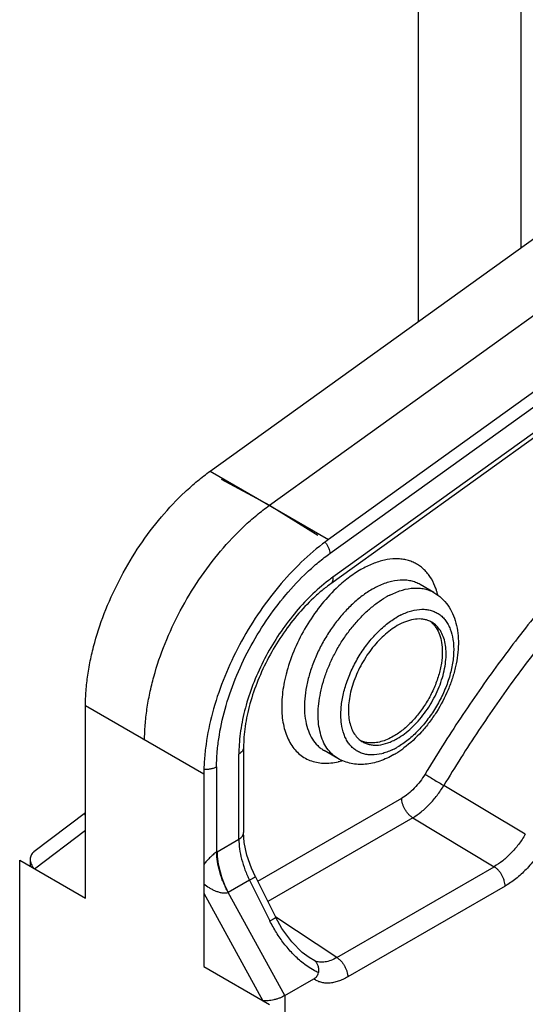
# Model space of a CAD drawing. Units: inches. Extents: x -7.8 to 51.7, y -9.2 to 42.5.
# Drawn here: x 43.8 to 44.8, y 23.1 to 24.9 of the extents above; entities that cross this region are included whole.
import ezdxf

# ---------------------------------------------------------------- set-up
doc = ezdxf.new("R2010")
doc.units = ezdxf.units.IN
doc.header["$LTSCALE"] = 2.2
doc.header["$MEASUREMENT"] = 0
doc.layers.get('0').update_dxf_attribs({"linetype": 'CONTINUOUS'})

msp = doc.modelspace()

# ---------------------------------------------------------------- linework, layer by layer
at = {"color": 7, "linetype": 'Continuous'}
for p, q in [((44.77, 28.667), (44.77, 24.5218)), ((44.5791, 24.3846), (44.5791, 28.5568)), ((44.1901, 24.1051), (44.9906, 24.6804)), ((44.3006, 24.0413), (45.0412, 24.5736)), ((45.2324, 24.5678), (44.4111, 23.9775)), ((44.414, 23.9517), (45.1574, 24.486)), ((45.1924, 24.4628), (44.419, 23.907)), ((45.1887, 24.4507), (44.4153, 23.8949)), ((44.2106, 24.09), (44.3006, 24.0413)), ((44.3006, 24.0413), (44.3913, 23.9857)), ((44.6077, 23.8785), (44.5821, 23.8933)), ((43.9572, 23.3079), (43.9572, 23.6667)), ((44.2524, 23.5892), (44.2524, 23.4303)), ((44.2437, 23.4181), (44.2437, 23.5769)), ((44.4287, 23.5685), (44.4031, 23.5833)), ((44.2021, 23.5529), (44.2021, 23.3941)), ((44.1781, 23.5391), (44.1781, 23.1803)), ((44.7786, 23.427), (44.6264, 23.5182)), ((44.2793, 23.3393), (44.5478, 23.4943)), ((43.9572, 23.467), (43.8608, 23.394)), ((44.5683, 23.458), (44.2975, 23.3017)), ((44.5683, 23.458), (44.7203, 23.3666)), ((43.8619, 23.3625), (43.9572, 23.4348)), ((44.203, 23.3946), (44.2437, 23.4181)), ((44.2021, 23.3941), (44.203, 23.3946)), ((43.8343, 21.607), (43.8343, 23.3789)), ((43.8343, 23.3789), (43.9572, 23.3079)), ((43.8539, 23.3803), (43.8539, 23.3675)), ((44.4266, 23.197), (44.7203, 23.3666)), ((44.2635, 23.3413), (44.2238, 23.3183)), ((44.2635, 23.3413), (44.3016, 23.2653)), ((44.2744, 23.3479), (44.3124, 23.2719)), ((44.7408, 23.3303), (44.447, 23.1607)), ((44.1781, 23.3171), (44.2883, 23.1163)), ((44.3294, 23.1258), (44.2238, 23.3183)), ((44.4266, 23.197), (44.3126, 23.2723)), ((44.375, 23.1968), (44.3747, 23.197)), ((44.3852, 23.1907), (44.375, 23.1968)), ((44.1781, 23.1803), (44.301, 23.1094)), ((44.3293, 23.1258), (44.3835, 23.157)), ((44.3293, 23.1258), (44.3293, 21.3692))]:
    msp.add_line(p, q, dxfattribs=at)
at = {"color": 6, "linetype": 'Continuous'}
for p, q in [((44.1901, 24.1051), (44.4111, 23.9775)), ((44.1781, 23.5391), (43.9572, 23.6667))]:
    msp.add_line(p, q, dxfattribs=at)
at = {"color": 7, "linetype": 'Continuous'}
for points in [[(44.2744, 23.3479), (44.2671, 23.3637), (44.2587, 23.3883), (44.2538, 23.4115), (44.2524, 23.4303)], [(44.3747, 23.197), (44.362, 23.2066), (44.3423, 23.2265), (44.324, 23.2514), (44.3124, 23.2719)]]:
    msp.add_lwpolyline(points, dxfattribs=at)
for centre, radius, start, end in [((44.6605, 23.6305), 0.4273, 125.7102, 127.5768), ((44.3578, 23.9383), 0.0583, 33.649, 35.8241), ((44.6067, 23.6459), 0.3216, 125.7101, 127.5417), ((44.5721, 23.747), 0.1588, 116.5069, 120.0458), ((44.5991, 23.7297), 0.1616, 116.5379, 120.0149), ((44.4898, 23.8438), 0.1288, 13.6636, 16.5234), ((44.6067, 23.7164), 0.1345, 116.5379, 120.0149), ((44.5823, 23.7855), 0.0433, 60.0118, 70.4528), ((44.6236, 23.6511), 0.3012, 164.4834, 164.6857), ((44.5218, 23.5768), 0.2782, 177.3994, 179.9718), ((44.4967, 23.6372), 0.0435, 229.6211, 239.9486), ((44.4722, 23.7061), 0.1345, 296.5379, 300.0149), ((44.4332, 23.7463), 0.1977, 304.1094, 306.9156), ((44.4773, 23.696), 0.1232, 295.3506, 296.4939), ((44.4465, 23.726), 0.1734, 300.0091, 301.609), ((44.4409, 23.7351), 0.1841, 301.6274, 304.0901), ((44.4006, 23.6851), 0.1257, 283.155, 286.2623), ((44.3987, 23.6919), 0.1328, 286.2342, 286.929)]:
    msp.add_arc(centre, radius, start, end, dxfattribs=at)
for points, knots in [([(45.2164, 24.2389), (45.1869, 24.2176), (45.1283, 24.1727), (45.0432, 24.0993), (44.96, 24.0194), (44.8793, 23.9334), (44.8015, 23.8419), (44.7271, 23.7454), (44.6567, 23.6445), (44.6127, 23.5749), (44.5914, 23.5395)], [0, 0, 0, 0, 0.115478, 0.234565, 0.356825, 0.48186, 0.609201, 0.738351, 0.868819, 1, 1, 1, 1]), ([(45.2394, 24.2042), (45.2105, 24.1834), (45.153, 24.1393), (45.0695, 24.0674), (44.9879, 23.989), (44.9088, 23.9046), (44.8325, 23.8148), (44.7595, 23.7202), (44.6904, 23.6212), (44.6473, 23.5529), (44.6264, 23.5182)], [0, 0, 0, 0, 0.115478, 0.234565, 0.356825, 0.48186, 0.609201, 0.738351, 0.868819, 1, 1, 1, 1]), ([(43.9572, 23.6667), (43.9572, 23.6761), (43.9579, 23.6954), (43.9612, 23.7247), (43.9666, 23.7548), (43.9768, 23.7961), (43.9945, 23.8481), (44.0228, 23.9087), (44.0575, 23.9666), (44.0975, 24.0197), (44.1346, 24.0592), (44.166, 24.0868), (44.182, 24.0993), (44.1901, 24.1051)], [0, 0, 0, 0, 0.055245, 0.112857, 0.172569, 0.234124, 0.361641, 0.492946, 0.625219, 0.755579, 0.881306, 0.941701, 1, 1, 1, 1]), ([(44.0676, 23.6029), (44.0676, 23.6123), (44.0684, 23.6316), (44.0717, 23.6609), (44.0771, 23.691), (44.0872, 23.7323), (44.105, 23.7843), (44.1333, 23.8449), (44.168, 23.9028), (44.208, 23.9559), (44.2451, 23.9954), (44.2764, 24.023), (44.2925, 24.0355), (44.3006, 24.0413)], [0, 0, 0, 0, 0.055245, 0.112857, 0.172569, 0.234124, 0.361641, 0.492946, 0.625219, 0.755579, 0.881306, 0.941701, 1, 1, 1, 1]), ([(44.3999, 23.9692), (44.3841, 23.957), (44.3532, 23.9298), (44.3112, 23.8831), (44.2731, 23.8307), (44.2401, 23.7741), (44.2133, 23.715), (44.1935, 23.6552), (44.1831, 23.6055), (44.1789, 23.5669), (44.1781, 23.5482), (44.1781, 23.5391)], [0, 0, 0, 0, 0.120159, 0.246687, 0.377268, 0.509292, 0.640052, 0.766909, 0.887528, 0.944914, 1, 1, 1, 1]), ([(44.4064, 23.9706), (44.4074, 23.9691), (44.4093, 23.9659), (44.4116, 23.9611), (44.4132, 23.9563), (44.4138, 23.9532), (44.414, 23.9517)], [0, 0, 0, 0, 0.271352, 0.532866, 0.777847, 1, 1, 1, 1]), ([(44.2021, 23.5529), (44.2021, 23.5615), (44.2028, 23.5791), (44.2069, 23.6152), (44.217, 23.6619), (44.2361, 23.7179), (44.2618, 23.7731), (44.2934, 23.8257), (44.3298, 23.874), (44.3635, 23.9099), (44.392, 23.9351), (44.4066, 23.9464), (44.414, 23.9517)], [0, 0, 0, 0, 0.055249, 0.112865, 0.234081, 0.361605, 0.492916, 0.625196, 0.755562, 0.881297, 0.941697, 1, 1, 1, 1]), ([(44.6098, 23.8902), (44.6073, 23.8965), (44.6027, 23.9055), (44.5948, 23.916), (44.5882, 23.9228), (44.581, 23.9286), (44.5731, 23.9333), (44.5646, 23.937), (44.5556, 23.9396), (44.5461, 23.9411), (44.5326, 23.9417), (44.5148, 23.9394), (44.4929, 23.9324), (44.4786, 23.9253), (44.4714, 23.9212)], [0, 0, 0, 0, 0.123767, 0.182454, 0.239555, 0.295636, 0.35131, 0.407215, 0.463976, 0.52216, 0.58227, 0.709712, 0.8488, 1, 1, 1, 1]), ([(44.4714, 23.9212), (44.4633, 23.9165), (44.4471, 23.9056), (44.4323, 23.8928), (44.4251, 23.8859)], [0, 0, 0, 0, 0.48344, 1, 1, 1, 1]), ([(44.4108, 23.9009), (44.3993, 23.892), (44.377, 23.8725), (44.3463, 23.8389), (44.3184, 23.8013), (44.2939, 23.7606), (44.2737, 23.7179), (44.2582, 23.6746), (44.2479, 23.6317), (44.2446, 23.6032), (44.2439, 23.5894)], [0, 0, 0, 0, 0.119408, 0.245005, 0.374669, 0.50602, 0.636557, 0.763832, 0.885598, 1, 1, 1, 1]), ([(44.419, 23.907), (44.4192, 23.9057), (44.4193, 23.9032), (44.4187, 23.8997), (44.4175, 23.8969), (44.4161, 23.8954), (44.4153, 23.8949)], [0, 0, 0, 0, 0.297618, 0.559562, 0.789348, 1, 1, 1, 1]), ([(44.5821, 23.8933), (44.5794, 23.8949), (44.5738, 23.8976), (44.5647, 23.9003), (44.555, 23.9017), (44.5411, 23.9018), (44.5267, 23.8992), (44.5123, 23.8942), (44.5049, 23.8909), (44.5012, 23.8891)], [0, 0, 0, 0, 0.110093, 0.221908, 0.337046, 0.456901, 0.714512, 0.853803, 1, 1, 1, 1]), ([(44.4153, 23.8949), (44.4098, 23.8909), (44.3987, 23.8823), (44.3769, 23.863), (44.351, 23.8354), (44.3229, 23.7981), (44.2985, 23.7575), (44.2786, 23.7149), (44.2661, 23.6785), (44.259, 23.6497), (44.2553, 23.6289), (44.253, 23.6087), (44.2524, 23.5956), (44.2524, 23.5892)], [0, 0, 0, 0, 0.057549, 0.117588, 0.243522, 0.374834, 0.508338, 0.640743, 0.768807, 0.830265, 0.889509, 0.946197, 1, 1, 1, 1]), ([(44.4251, 23.8859), (44.4144, 23.8756), (44.3942, 23.8531), (44.3685, 23.8155), (44.3476, 23.7747), (44.3373, 23.7461), (44.3333, 23.7317)], [0, 0, 0, 0, 0.244634, 0.498312, 0.752839, 1, 1, 1, 1]), ([(44.4926, 23.8845), (44.4862, 23.8807), (44.4734, 23.8722), (44.4553, 23.857), (44.438, 23.8392), (44.4219, 23.8193), (44.4073, 23.7977), (44.3945, 23.7748), (44.3838, 23.7511), (44.3754, 23.7271), (44.3695, 23.7034), (44.3663, 23.6804), (44.3657, 23.6587), (44.3679, 23.6386), (44.3728, 23.6205), (44.3803, 23.605), (44.3888, 23.5942), (44.3967, 23.5874), (44.4009, 23.5846), (44.4031, 23.5833)], [0, 0, 0, 0, 0.06235, 0.128739, 0.198336, 0.270307, 0.343693, 0.417431, 0.49046, 0.561751, 0.630354, 0.695448, 0.756399, 0.812843, 0.864745, 0.912526, 0.957103, 0.978666, 1, 1, 1, 1]), ([(44.5269, 23.8743), (44.5306, 23.8761), (44.5379, 23.8794), (44.5523, 23.8844), (44.5668, 23.887), (44.5806, 23.8869), (44.5903, 23.8855), (44.5994, 23.8828), (44.6051, 23.8801), (44.6077, 23.8785)], [0, 0, 0, 0, 0.146197, 0.285488, 0.543099, 0.662954, 0.778092, 0.889907, 1, 1, 1, 1]), ([(44.6132, 23.8804), (44.613, 23.8813), (44.612, 23.8846), (44.6108, 23.8878), (44.6098, 23.8902)], [0, 0, 0, 0, 0.253947, 1, 1, 1, 1]), ([(44.4082, 23.5878), (44.4054, 23.5919), (44.4004, 23.6009), (44.3953, 23.6162), (44.3922, 23.6332), (44.3913, 23.6516), (44.3926, 23.6713), (44.3959, 23.6918), (44.4013, 23.7129), (44.4086, 23.7341), (44.4178, 23.7552), (44.4287, 23.7757), (44.4411, 23.7954), (44.4548, 23.8138), (44.4696, 23.8308), (44.4851, 23.8459), (44.5013, 23.859), (44.5126, 23.8664), (44.5182, 23.8697)], [0, 0, 0, 0, 0.045178, 0.093697, 0.145998, 0.202198, 0.262163, 0.325537, 0.391817, 0.460369, 0.530476, 0.601368, 0.672245, 0.742302, 0.81076, 0.876943, 0.940233, 1, 1, 1, 1]), ([(44.6077, 23.8785), (44.6129, 23.8756), (44.6225, 23.8685), (44.6343, 23.8549), (44.6433, 23.8391), (44.6495, 23.8214), (44.653, 23.8024), (44.654, 23.7823), (44.6525, 23.7614), (44.6487, 23.74), (44.6427, 23.7183), (44.6319, 23.6894), (44.6173, 23.6616), (44.5995, 23.6359), (44.5803, 23.6126), (44.5637, 23.5971), (44.5519, 23.5883)], [0, 0, 0, 0, 0.052566, 0.105162, 0.158738, 0.21374, 0.270656, 0.329999, 0.391943, 0.45643, 0.523147, 0.591593, 0.730934, 0.800468, 0.868876, 1, 1, 1, 1]), ([(44.5466, 23.8368), (44.5499, 23.8384), (44.5564, 23.8413), (44.5693, 23.8456), (44.5821, 23.8476), (44.5943, 23.847), (44.6028, 23.8453), (44.6106, 23.8423), (44.6178, 23.8381), (44.6243, 23.8327), (44.63, 23.8262), (44.6348, 23.8186), (44.6401, 23.8069), (44.6434, 23.7936), (44.6448, 23.7793), (44.6449, 23.7677), (44.6441, 23.7556), (44.6416, 23.7386), (44.6361, 23.7168), (44.6262, 23.691), (44.6131, 23.6658), (44.5974, 23.6423), (44.5797, 23.6212), (44.5604, 23.6034), (44.5465, 23.5937), (44.5395, 23.5896)], [0, 0, 0, 0, 0.029865, 0.058214, 0.110345, 0.134532, 0.157788, 0.180461, 0.202943, 0.225644, 0.248956, 0.27322, 0.298709, 0.353959, 0.38397, 0.415539, 0.448607, 0.483061, 0.555487, 0.63139, 0.709015, 0.786473, 0.861869, 0.933543, 1, 1, 1, 1]), ([(44.5301, 23.5847), (44.5268, 23.5831), (44.5203, 23.5804), (44.5077, 23.5765), (44.495, 23.5748), (44.483, 23.5757), (44.4747, 23.5777), (44.467, 23.5808), (44.46, 23.5852), (44.4537, 23.5908), (44.4482, 23.5974), (44.4435, 23.6051), (44.4384, 23.6169), (44.4353, 23.6303), (44.4341, 23.6445), (44.4341, 23.6561), (44.435, 23.6682), (44.4376, 23.6851), (44.4431, 23.7067), (44.4531, 23.7324), (44.4662, 23.7574), (44.4818, 23.7807), (44.4995, 23.8016), (44.5186, 23.8192), (44.5325, 23.8289), (44.5395, 23.8329)], [0, 0, 0, 0, 0.029535, 0.057559, 0.109121, 0.133103, 0.156221, 0.178828, 0.201314, 0.224084, 0.247518, 0.271943, 0.297616, 0.353258, 0.383452, 0.415189, 0.448405, 0.482983, 0.555586, 0.631574, 0.709209, 0.786626, 0.861959, 0.933574, 1, 1, 1, 1]), ([(44.5968, 23.8263), (44.5948, 23.827), (44.5906, 23.8282), (44.5815, 23.8294), (44.5693, 23.8286), (44.5542, 23.8242), (44.5444, 23.8194), (44.5395, 23.8166)], [0, 0, 0, 0, 0.107904, 0.219, 0.454836, 0.714574, 1, 1, 1, 1]), ([(44.5395, 23.8166), (44.535, 23.814), (44.5263, 23.8082), (44.5138, 23.7978), (44.5018, 23.7858), (44.4905, 23.7723), (44.4802, 23.7576), (44.4711, 23.742), (44.4633, 23.7258), (44.457, 23.7093), (44.4522, 23.6929), (44.4492, 23.6768), (44.448, 23.6614), (44.4485, 23.6469), (44.4508, 23.6337), (44.4549, 23.6219), (44.4607, 23.6119), (44.4658, 23.6064), (44.4686, 23.6041)], [0, 0, 0, 0, 0.061348, 0.126541, 0.194822, 0.265444, 0.33757, 0.410251, 0.48253, 0.553467, 0.622185, 0.687885, 0.749929, 0.807855, 0.861481, 0.910937, 0.956778, 1, 1, 1, 1]), ([(44.5395, 23.6059), (44.5441, 23.6086), (44.5533, 23.6148), (44.5663, 23.6257), (44.5788, 23.6385), (44.5944, 23.6578), (44.6108, 23.6845), (44.6224, 23.7132), (44.6282, 23.7364), (44.6305, 23.753), (44.6309, 23.7686), (44.6294, 23.7831), (44.6258, 23.7961), (44.6204, 23.8073), (44.6132, 23.8165), (44.6071, 23.8211), (44.604, 23.823)], [0, 0, 0, 0, 0.06237, 0.128787, 0.198413, 0.270409, 0.417448, 0.561674, 0.630303, 0.695418, 0.756392, 0.812856, 0.864779, 0.912579, 0.957172, 1, 1, 1, 1]), ([(44.6033, 23.8225), (44.605, 23.8211), (44.6081, 23.818), (44.6136, 23.8108), (44.6191, 23.7998), (44.6228, 23.7846), (44.6236, 23.7737), (44.6236, 23.768)], [0, 0, 0, 0, 0.107903, 0.218998, 0.454827, 0.71456, 1, 1, 1, 1]), ([(44.6236, 23.768), (44.6236, 23.7608), (44.6223, 23.7458), (44.617, 23.7232), (44.6086, 23.7002), (44.5973, 23.6779), (44.5836, 23.6569), (44.5679, 23.6381), (44.551, 23.6223), (44.5386, 23.6136), (44.5324, 23.61)], [0, 0, 0, 0, 0.114123, 0.237346, 0.366972, 0.500002, 0.633031, 0.762657, 0.885879, 1, 1, 1, 1]), ([(44.3331, 23.7307), (44.3313, 23.7243), (44.3283, 23.7116), (44.3252, 23.6927), (44.3236, 23.6745), (44.3235, 23.657), (44.325, 23.6404), (44.3281, 23.625), (44.3326, 23.6109), (44.3386, 23.5983), (44.3461, 23.5872), (44.3549, 23.5778), (44.365, 23.5703), (44.3762, 23.5647), (44.3884, 23.5611), (44.4063, 23.5589), (44.4201, 23.5605), (44.4292, 23.5626)], [0, 0, 0, 0, 0.082633, 0.162361, 0.238774, 0.311575, 0.380571, 0.445711, 0.50712, 0.5651, 0.620186, 0.673114, 0.724819, 0.77635, 0.828777, 0.883066, 1, 1, 1, 1]), ([(44.475, 23.5995), (44.4771, 23.5983), (44.4816, 23.5962), (44.4888, 23.5942), (44.4966, 23.5933), (44.5077, 23.5937), (44.5193, 23.5965), (44.5307, 23.6012), (44.5366, 23.6043), (44.5395, 23.6059)], [0, 0, 0, 0, 0.108069, 0.21817, 0.332135, 0.451524, 0.710475, 0.851535, 1, 1, 1, 1]), ([(44.5324, 23.61), (44.5285, 23.6078), (44.5209, 23.6039), (44.5092, 23.5998), (44.4978, 23.5976), (44.4903, 23.5975), (44.4868, 23.5978)], [0, 0, 0, 0, 0.277802, 0.53671, 0.776646, 1, 1, 1, 1]), ([(44.2524, 23.5892), (44.2524, 23.588), (44.252, 23.5856), (44.2502, 23.5823), (44.2474, 23.5793), (44.245, 23.5777), (44.2437, 23.5769)], [0, 0, 0, 0, 0.217668, 0.450934, 0.71079, 1, 1, 1, 1]), ([(44.4287, 23.5685), (44.4247, 23.5708), (44.4171, 23.5765), (44.4109, 23.5838), (44.4082, 23.5878)], [0, 0, 0, 0, 0.491475, 1, 1, 1, 1]), ([(44.4868, 23.5978), (44.4841, 23.598), (44.4789, 23.5989), (44.4739, 23.6006), (44.4716, 23.6017)], [0, 0, 0, 0, 0.507555, 1, 1, 1, 1]), ([(44.5332, 23.5759), (44.5248, 23.571), (44.5076, 23.5629), (44.4845, 23.5577), (44.4664, 23.5573), (44.4532, 23.5589), (44.4405, 23.5625), (44.4325, 23.5663), (44.4287, 23.5685)], [0, 0, 0, 0, 0.266282, 0.517864, 0.640158, 0.760805, 0.880337, 1, 1, 1, 1]), ([(44.2021, 23.5529), (44.2006, 23.552), (44.1971, 23.5504), (44.1914, 23.5488), (44.1852, 23.548), (44.181, 23.5479), (44.1789, 23.548)], [0, 0, 0, 0, 0.227551, 0.475033, 0.735054, 1, 1, 1, 1]), ([(44.5914, 23.5395), (44.5885, 23.5346), (44.5823, 23.5254), (44.5717, 23.513), (44.5602, 23.5025), (44.552, 23.4967), (44.5478, 23.4943)], [0, 0, 0, 0, 0.266203, 0.52532, 0.77149, 1, 1, 1, 1]), ([(44.5914, 23.5395), (44.5937, 23.538), (44.5991, 23.5346), (44.6077, 23.5293), (44.617, 23.5237), (44.6234, 23.52), (44.6264, 23.5182)], [0, 0, 0, 0, 0.202042, 0.461642, 0.741227, 1, 1, 1, 1]), ([(44.5683, 23.458), (44.5738, 23.4612), (44.5848, 23.4689), (44.6001, 23.483), (44.6142, 23.4995), (44.6225, 23.5118), (44.6264, 23.5182)], [0, 0, 0, 0, 0.228325, 0.474489, 0.733699, 1, 1, 1, 1]), ([(44.5683, 23.458), (44.5669, 23.4589), (44.5641, 23.4609), (44.5602, 23.4646), (44.5567, 23.469), (44.5537, 23.4738), (44.5511, 23.4789), (44.5493, 23.4841), (44.5481, 23.4893), (44.5478, 23.4927), (44.5478, 23.4943)], [0, 0, 0, 0, 0.115283, 0.239395, 0.369298, 0.502012, 0.634478, 0.763611, 0.886433, 1, 1, 1, 1]), ([(43.9571, 23.4617), (43.9567, 23.4623), (43.9563, 23.4634), (43.9564, 23.4649), (43.9567, 23.4657), (43.957, 23.4661)], [0, 0, 0, 0, 0.469688, 0.716575, 1, 1, 1, 1]), ([(44.2437, 23.4181), (44.245, 23.4189), (44.2474, 23.4205), (44.2502, 23.4235), (44.252, 23.4268), (44.2524, 23.4292), (44.2524, 23.4303)], [0, 0, 0, 0, 0.289243, 0.549098, 0.782344, 1, 1, 1, 1]), ([(44.7786, 23.427), (44.7747, 23.4205), (44.7664, 23.4082), (44.7523, 23.3915), (44.737, 23.3775), (44.7259, 23.3698), (44.7203, 23.3666)], [0, 0, 0, 0, 0.266094, 0.525138, 0.771318, 1, 1, 1, 1]), ([(44.2437, 23.4181), (44.2437, 23.412), (44.2446, 23.3993), (44.2485, 23.3801), (44.2548, 23.3605), (44.2604, 23.3477), (44.2635, 23.3413)], [0, 0, 0, 0, 0.228739, 0.474834, 0.73376, 1, 1, 1, 1]), ([(44.8136, 23.4058), (44.8088, 23.3977), (44.7984, 23.3823), (44.7807, 23.3615), (44.7616, 23.3439), (44.7478, 23.3343), (44.7408, 23.3303)], [0, 0, 0, 0, 0.266192, 0.525326, 0.771504, 1, 1, 1, 1]), ([(43.8607, 23.3939), (43.8596, 23.3931), (43.8577, 23.3913), (43.8555, 23.3879), (43.8542, 23.3842), (43.8539, 23.3816), (43.8539, 23.3803)], [0, 0, 0, 0, 0.256309, 0.504895, 0.750753, 1, 1, 1, 1]), ([(44.2021, 23.3941), (44.201, 23.3934), (44.1987, 23.3917), (44.1954, 23.3889), (44.1921, 23.3859), (44.189, 23.3829), (44.186, 23.3798), (44.1823, 23.3759), (44.1797, 23.3729), (44.178, 23.3709)], [0, 0, 0, 0, 0.121411, 0.254417, 0.387567, 0.518089, 0.644606, 0.767027, 1, 1, 1, 1]), ([(44.2237, 23.3183), (44.2204, 23.3246), (44.2158, 23.3341), (44.2109, 23.3471), (44.2068, 23.3599), (44.2034, 23.3755), (44.2022, 23.3881), (44.2021, 23.3941)], [0, 0, 0, 0, 0.266857, 0.397716, 0.52585, 0.771665, 1, 1, 1, 1]), ([(44.203, 23.3946), (44.203, 23.3886), (44.2041, 23.3759), (44.2081, 23.3568), (44.2147, 23.3374), (44.2205, 23.3246), (44.2238, 23.3184)], [0, 0, 0, 0, 0.228926, 0.474834, 0.733589, 1, 1, 1, 1]), ([(43.8539, 23.3803), (43.8539, 23.3788), (43.8543, 23.3758), (43.8558, 23.3713), (43.8581, 23.367), (43.8602, 23.3644), (43.8613, 23.3631)], [0, 0, 0, 0, 0.232107, 0.475765, 0.73219, 1, 1, 1, 1]), ([(44.7408, 23.3303), (44.7408, 23.3319), (44.7405, 23.3353), (44.7393, 23.3405), (44.7375, 23.3457), (44.7349, 23.3508), (44.7319, 23.3556), (44.7284, 23.3599), (44.7245, 23.3636), (44.7217, 23.3657), (44.7203, 23.3666)], [0, 0, 0, 0, 0.113536, 0.236275, 0.365312, 0.497729, 0.63049, 0.76049, 0.884686, 1, 1, 1, 1]), ([(44.2238, 23.3183), (44.223, 23.3179), (44.2212, 23.3173), (44.2183, 23.3169), (44.2153, 23.3169), (44.2122, 23.3172), (44.2091, 23.3179), (44.205, 23.3191), (44.2, 23.3209), (44.1942, 23.3237), (44.1868, 23.3278), (44.1815, 23.3313), (44.1781, 23.3338)], [0, 0, 0, 0, 0.054358, 0.112579, 0.173139, 0.235338, 0.298567, 0.362398, 0.490586, 0.618883, 0.746701, 1, 1, 1, 1]), ([(44.2744, 23.3479), (44.2744, 23.3479), (44.2743, 23.3478), (44.2741, 23.3476), (44.2736, 23.3472), (44.2728, 23.3466), (44.2715, 23.3458), (44.27, 23.3449), (44.2681, 23.3438), (44.2659, 23.3426), (44.2644, 23.3417), (44.2635, 23.3413)], [0, 0, 0, 0, 0.007438, 0.021342, 0.072607, 0.155703, 0.269771, 0.413704, 0.585546, 0.782088, 1, 1, 1, 1]), ([(44.3016, 23.2653), (44.3024, 23.2658), (44.304, 23.2666), (44.3061, 23.2678), (44.308, 23.2689), (44.3096, 23.2698), (44.3108, 23.2706), (44.3116, 23.2711), (44.3121, 23.2715), (44.3123, 23.2717), (44.3124, 23.2718), (44.3124, 23.2719), (44.3124, 23.2719)], [0, 0, 0, 0, 0.217714, 0.414062, 0.585712, 0.729518, 0.843646, 0.926905, 0.956646, 0.978412, 0.992458, 1, 1, 1, 1]), ([(44.3613, 23.1883), (44.3551, 23.1934), (44.3433, 23.2044), (44.3275, 23.223), (44.3134, 23.2434), (44.3053, 23.2579), (44.3016, 23.2653)], [0, 0, 0, 0, 0.244631, 0.493767, 0.745974, 1, 1, 1, 1]), ([(44.3921, 23.1687), (44.3894, 23.17), (44.3785, 23.1755), (44.3684, 23.1825), (44.3613, 23.1883)], [0, 0, 0, 0, 0.245174, 1, 1, 1, 1]), ([(44.4266, 23.197), (44.423, 23.1949), (44.4159, 23.1913), (44.405, 23.1883), (44.3946, 23.1878), (44.3881, 23.1894), (44.3852, 23.1907)], [0, 0, 0, 0, 0.286943, 0.54643, 0.781496, 1, 1, 1, 1]), ([(44.3852, 23.1907), (44.3866, 23.1897), (44.3891, 23.187), (44.3915, 23.1818), (44.3926, 23.1755), (44.3924, 23.171), (44.3921, 23.1687)], [0, 0, 0, 0, 0.213273, 0.447934, 0.710372, 1, 1, 1, 1]), ([(44.4266, 23.197), (44.428, 23.1961), (44.4308, 23.194), (44.4346, 23.1903), (44.4381, 23.186), (44.4412, 23.1812), (44.4437, 23.1761), (44.4456, 23.1709), (44.4467, 23.1657), (44.447, 23.1623), (44.447, 23.1607)], [0, 0, 0, 0, 0.115283, 0.239395, 0.369298, 0.502012, 0.634477, 0.763611, 0.886433, 1, 1, 1, 1]), ([(44.3835, 23.157), (44.3845, 23.1576), (44.3865, 23.159), (44.3891, 23.1616), (44.3912, 23.1649), (44.3919, 23.1674), (44.3921, 23.1687)], [0, 0, 0, 0, 0.238915, 0.482331, 0.734362, 1, 1, 1, 1]), ([(44.447, 23.1607), (44.4441, 23.159), (44.4383, 23.156), (44.4294, 23.1525), (44.4208, 23.1501), (44.4123, 23.149), (44.4043, 23.1491), (44.3967, 23.1505), (44.3897, 23.1531), (44.3855, 23.1556), (44.3835, 23.157)], [0, 0, 0, 0, 0.149574, 0.291111, 0.424342, 0.549623, 0.668096, 0.781359, 0.891308, 1, 1, 1, 1]), ([(44.3294, 23.1258), (44.328, 23.125), (44.3249, 23.1233), (44.3199, 23.1212), (44.3145, 23.1194), (44.309, 23.118), (44.3036, 23.1169), (44.2983, 23.1162), (44.2934, 23.116), (44.2904, 23.1161), (44.2889, 23.1163)], [0, 0, 0, 0, 0.118717, 0.24847, 0.383941, 0.520468, 0.653708, 0.780134, 0.896506, 1, 1, 1, 1])]:
    msp.add_open_spline(points, degree=3, knots=knots, dxfattribs=at)

doc.saveas('drawing.dxf')
